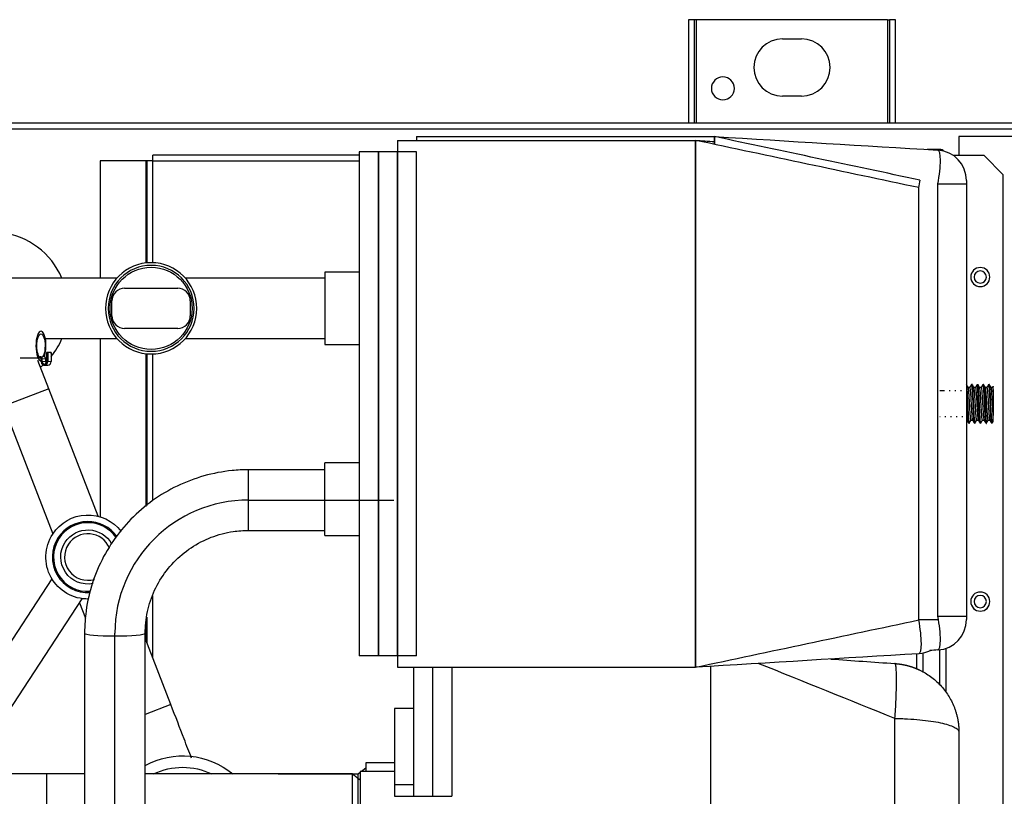
# Model space of a CAD drawing. Units: millimetres. Extents: x 5904 to 16143, y 524 to 4175.
# Drawn here: x 12297 to 12555, y 2942 to 3145 of the extents above; entities that cross this region are included whole.
import ezdxf

# ---------------------------------------------------------------- set-up
doc = ezdxf.new("R2010")
doc.units = ezdxf.units.MM
doc.layers.add('LG-Product', color=3, linetype='Continuous')

msp = doc.modelspace()

# ---------------------------------------------------------------- linework, layer by layer
at = {"layer": 'LG-Product', "linetype": 'Continuous'}
for p, q in [((12473.686, 3145.373), (12472.085, 3145.373)), ((12472.085, 3145.373), (12472.085, 3118.357)), ((12473.686, 3118.357), (12473.686, 3145.373)), ((12474.187, 3145.373), (12473.686, 3145.373)), ((12524.217, 3145.373), (12474.187, 3145.373)), ((12474.187, 3118.353), (12474.187, 3145.373)), ((12524.217, 3145.373), (12524.217, 3118.353)), ((12524.217, 3145.373), (12524.717, 3145.373)), ((12524.717, 3145.373), (12524.717, 3118.357)), ((12526.318, 3145.373), (12524.717, 3145.373)), ((12526.318, 3118.357), (12526.318, 3145.373)), ((12496.7, 3140.37), (12501.703, 3140.37)), ((12501.703, 3125.361), (12496.7, 3125.361)), ((12044.528, 3118.357), (12556.836, 3118.357)), ((12046.129, 3116.756), (12556.836, 3116.756)), ((12395.839, 3113.752), (12473.886, 3113.752)), ((12395.839, 3113.752), (12395.839, 3110.749)), ((12400.842, 3114.731), (12400.842, 3113.751)), ((12400.842, 3114.731), (12478.889, 3114.731)), ((12473.886, 2975.669), (12473.886, 3113.752)), ((12473.886, 3113.752), (12473.886, 2975.669)), ((12478.889, 3114.731), (12478.889, 3112.692)), ((12478.889, 3112.692), (12478.889, 3114.731)), ((12542.928, 3114.754), (12542.928, 3109.75)), ((12559.938, 3114.754), (12542.928, 3114.754)), ((12537.925, 3111.352), (12534.635, 3111.352)), ((12537.925, 3111.351), (12534.659, 3111.351)), ((12385.837, 3109.852), (12331.701, 3109.852)), ((12331.701, 3108.351), (12331.701, 3109.852)), ((12390.836, 3110.751), (12385.833, 3110.751)), ((12385.833, 3110.751), (12385.833, 2978.671)), ((12390.836, 3110.751), (12390.836, 2978.671)), ((12395.839, 3110.751), (12390.836, 3110.751)), ((12395.839, 3110.751), (12390.836, 3110.751)), ((12390.836, 2978.671), (12390.836, 3110.751)), ((12390.836, 3110.751), (12390.836, 2978.671)), ((12400.842, 3110.751), (12395.839, 3110.751)), ((12395.839, 2978.671), (12395.839, 3110.751)), ((12395.839, 2978.671), (12395.839, 3110.751)), ((12395.839, 3110.751), (12395.839, 2978.671)), ((12400.842, 2978.671), (12400.842, 3110.751)), ((12549.532, 3109.751), (12541.516, 3109.751)), ((12549.532, 3109.75), (12541.518, 3109.75)), ((12554.535, 3104.748), (12549.532, 3109.751)), ((12554.535, 3104.747), (12549.532, 3109.75)), ((12317.893, 3108.351), (12317.893, 3077.67)), ((12329.9, 3108.351), (12317.893, 3108.351)), ((12329.9, 3108.351), (12329.9, 3081.601)), ((12330.2, 3108.351), (12329.9, 3108.351)), ((12330.2, 3108.351), (12330.2, 3081.633)), ((12331.701, 3108.351), (12330.2, 3108.351)), ((12331.701, 3108.351), (12385.837, 3108.351)), ((12331.701, 3081.673), (12331.701, 3108.351)), ((12554.535, 2868.606), (12554.535, 3104.748)), ((12554.535, 2868.605), (12554.535, 3104.747)), ((12532.406, 2988.066), (12532.406, 3101.355)), ((12537.409, 2989.045), (12537.409, 3102.334)), ((12537.409, 3102.334), (12544.929, 3102.334)), ((12544.929, 3102.334), (12544.929, 2989.045)), ((12322.357, 3077.671), (12289.476, 3077.671)), ((12376.827, 3077.671), (12340.229, 3077.671)), ((12385.833, 3079.232), (12376.828, 3079.232)), ((12376.828, 3079.232), (12376.828, 3069.726)), ((12324.338, 3074.979), (12338.246, 3074.979)), ((12321.036, 3067.775), (12321.036, 3071.677)), ((12341.548, 3071.677), (12341.548, 3067.775)), ((12376.828, 3069.726), (12376.828, 3060.22)), ((12338.246, 3064.473), (12324.338, 3064.473)), ((12303.586, 3061.781), (12322.357, 3061.781)), ((12317.893, 3061.78), (12317.893, 3015.091)), ((12340.229, 3061.781), (12376.827, 3061.781)), ((12376.828, 3060.22), (12385.833, 3060.22)), ((12301.966, 3057.038), (12302.211, 3057.037)), ((12304.793, 3058.161), (12303.903, 3058.13)), ((12303.903, 3058.13), (12303.903, 3055.729)), ((12303.903, 3058.13), (12304.185, 3058.129)), ((12305.075, 3058.16), (12304.185, 3058.129)), ((12304.185, 3058.129), (12304.185, 3055.728)), ((12304.793, 3058.161), (12305.075, 3058.16)), ((12305.075, 3058.16), (12305.075, 3055.758)), ((12329.9, 3057.85), (12329.9, 3017.802)), ((12330.2, 3057.817), (12330.2, 3018.061)), ((12331.701, 3019.348), (12331.701, 3057.774)), ((12296.96, 3056.761), (12302.211, 3056.737)), ((12304.488, 3048.677), (12301.639, 3056.055)), ((12302.493, 3055.735), (12302.493, 3056.436)), ((12303.665, 3056.465), (12302.775, 3056.434)), ((12302.775, 3055.734), (12302.775, 3056.434)), ((12303.665, 3055.765), (12302.775, 3055.734)), ((12303.37, 3054.831), (12304.26, 3054.862)), ((12303.665, 3055.765), (12303.665, 3056.465)), ((12305.075, 3055.758), (12304.185, 3055.728)), ((12546.426, 3049.714), (12546.183, 3049.714)), ((12547.927, 3049.714), (12547.685, 3049.714)), ((12547.685, 3049.714), (12547.685, 3049.714)), ((12547.928, 3049.714), (12547.927, 3049.714)), ((12549.186, 3049.714), (12549.185, 3049.714)), ((12549.428, 3049.714), (12549.186, 3049.714)), ((12550.928, 3049.714), (12550.686, 3049.714)), ((12550.929, 3049.714), (12550.928, 3049.714)), ((12304.488, 3048.677), (12292.633, 3044.101)), ((12317.402, 3015.227), (12304.488, 3048.677)), ((12539.115, 3048.15), (12537.925, 3048.15)), ((12539.115, 3048.15), (12537.925, 3048.15)), ((12540.616, 3048.15), (12540.374, 3048.15)), ((12540.616, 3048.15), (12540.374, 3048.15)), ((12542.118, 3048.15), (12541.875, 3048.15)), ((12542.118, 3048.15), (12541.875, 3048.15)), ((12543.618, 3048.15), (12543.376, 3048.15)), ((12543.617, 3048.15), (12543.376, 3048.15)), ((12545.118, 3048.15), (12544.876, 3048.15)), ((12545.118, 3048.15), (12544.877, 3048.15)), ((12545.75, 3048.963), (12545.358, 3048.963)), ((12546.425, 3048.15), (12546.377, 3048.15)), ((12546.62, 3048.15), (12546.377, 3048.15)), ((12546.62, 3048.15), (12546.425, 3048.15)), ((12547.252, 3048.963), (12546.859, 3048.963)), ((12547.927, 3048.15), (12547.878, 3048.15)), ((12548.12, 3048.15), (12547.927, 3048.15)), ((12548.12, 3048.15), (12547.927, 3048.15)), ((12547.927, 3048.15), (12547.927, 3048.15)), ((12548.752, 3048.963), (12548.372, 3048.963)), ((12549.428, 3048.15), (12549.379, 3048.15)), ((12549.621, 3048.15), (12549.428, 3048.15)), ((12549.621, 3048.15), (12549.428, 3048.15)), ((12550.253, 3048.963), (12549.873, 3048.963)), ((12550.928, 3048.15), (12550.88, 3048.15)), ((12551.122, 3048.15), (12550.928, 3048.15)), ((12551.122, 3048.15), (12550.928, 3048.15)), ((12550.928, 3048.15), (12550.928, 3048.15)), ((12551.754, 3048.963), (12551.374, 3048.963)), ((12551.933, 3047.818), (12551.933, 3041.604)), ((12292.633, 3044.101), (12305.547, 3010.653)), ((12537.978, 3041.271), (12537.925, 3041.271)), ((12537.978, 3041.271), (12537.925, 3041.271)), ((12539.479, 3041.271), (12539.236, 3041.271)), ((12539.479, 3041.271), (12539.236, 3041.271)), ((12540.98, 3041.271), (12540.737, 3041.271)), ((12540.98, 3041.271), (12540.738, 3041.271)), ((12542.48, 3041.271), (12542.239, 3041.271)), ((12542.48, 3041.271), (12542.239, 3041.271)), ((12543.981, 3041.271), (12543.738, 3041.271)), ((12543.981, 3041.271), (12543.738, 3041.271)), ((12544.929, 3040.458), (12544.988, 3040.458)), ((12545.433, 3041.271), (12545.24, 3041.271)), ((12545.482, 3041.271), (12545.24, 3041.271)), ((12545.482, 3041.271), (12545.433, 3041.271)), ((12545.433, 3039.708), (12545.675, 3039.708)), ((12546.11, 3040.458), (12546.501, 3040.458)), ((12546.935, 3041.271), (12546.74, 3041.271)), ((12546.933, 3041.271), (12546.741, 3041.271)), ((12546.935, 3041.271), (12546.933, 3041.271)), ((12546.934, 3039.708), (12546.935, 3039.708)), ((12546.982, 3041.271), (12546.935, 3041.271)), ((12546.935, 3039.708), (12547.177, 3039.708)), ((12547.61, 3040.458), (12548.001, 3040.458)), ((12548.434, 3041.271), (12548.241, 3041.271)), ((12548.484, 3041.271), (12548.241, 3041.271)), ((12548.484, 3041.271), (12548.434, 3041.271)), ((12548.434, 3039.708), (12548.677, 3039.708)), ((12549.111, 3040.458), (12549.491, 3040.458)), ((12549.936, 3041.271), (12549.743, 3041.271)), ((12549.935, 3041.271), (12549.743, 3041.271)), ((12549.936, 3041.271), (12549.935, 3041.271)), ((12549.985, 3041.271), (12549.936, 3041.271)), ((12549.936, 3039.708), (12550.179, 3039.708)), ((12549.936, 3039.708), (12549.936, 3039.708)), ((12550.612, 3040.458), (12550.992, 3040.458)), ((12551.437, 3041.271), (12551.243, 3041.271)), ((12551.485, 3041.271), (12551.243, 3041.271)), ((12551.485, 3041.271), (12551.437, 3041.271)), ((12551.437, 3039.708), (12551.679, 3039.708)), ((12385.833, 3029.202), (12376.828, 3029.202)), ((12376.828, 3019.696), (12376.828, 3029.202)), ((12376.828, 3027.428), (12356.816, 3027.428)), ((12356.816, 3018.749), (12356.816, 3027.428)), ((12356.816, 3019.483), (12394.839, 3019.483)), ((12356.816, 3011.538), (12356.816, 3018.749)), ((12376.828, 3010.19), (12376.828, 3019.696)), ((12356.816, 3011.538), (12376.828, 3011.538)), ((12376.828, 3010.19), (12385.833, 3010.19)), ((12305.275, 2998.837), (12274.016, 2951.067)), ((12283.185, 2947.682), (12313.25, 2993.626)), ((12312.539, 2992.541), (12314.093, 2988.518)), ((12331.701, 2978.193), (12331.701, 2994.353)), ((12329.9, 2987.431), (12329.9, 2982.86)), ((12330.2, 2988.826), (12330.2, 2982.08)), ((12537.6, 2988.066), (12532.406, 2988.066)), ((12537.409, 2989.045), (12544.929, 2989.045)), ((12313.85, 2984.611), (12313.85, 2868.34)), ((12321.795, 2868.34), (12321.795, 2984.611)), ((12329.74, 2868.34), (12329.74, 2984.611)), ((12336.456, 2965.876), (12329.74, 2983.272)), ((12537.925, 2971.083), (12537.925, 2980.247)), ((12537.925, 2971.085), (12537.925, 2980.244)), ((12539.526, 2980.618), (12539.526, 2969.101)), ((12539.526, 2980.616), (12539.526, 2969.099)), ((12390.836, 2978.671), (12385.833, 2978.671)), ((12395.839, 2978.671), (12390.836, 2978.671)), ((12395.839, 2978.671), (12390.836, 2978.671)), ((12395.839, 2978.673), (12395.839, 2975.669)), ((12400.842, 2978.671), (12395.839, 2978.671)), ((12531.821, 2979.182), (12531.821, 2975.162)), ((12533.522, 2974.313), (12533.522, 2979.365)), ((12395.839, 2975.669), (12473.886, 2975.669)), ((12400.042, 2975.669), (12400.042, 2941.849)), ((12405.045, 2975.669), (12405.045, 2941.849)), ((12405.045, 2975.669), (12405.045, 2941.849)), ((12410.048, 2975.669), (12410.048, 2941.849)), ((12477.889, 2864.202), (12477.889, 2975.911)), ((12336.456, 2965.876), (12329.74, 2963.283)), ((12400.042, 2964.863), (12395.039, 2964.863)), ((12395.039, 2964.863), (12395.039, 2944.851)), ((12526.173, 2882.021), (12526.173, 2962.253)), ((12542.928, 2958.678), (12542.928, 2885.596)), ((12387.534, 2949.22), (12386.415, 2948.353)), ((12395.039, 2950.654), (12387.534, 2950.654)), ((12387.534, 2950.654), (12387.534, 2948.353)), ((12313.851, 2947.703), (12303.996, 2947.703)), ((12384.032, 2947.703), (12329.74, 2947.703)), ((12385.535, 2947.671), (12364.555, 2947.671)), ((12386.034, 2948.057), (12385.535, 2947.671)), ((12385.535, 2934.963), (12385.535, 2947.671)), ((12386.034, 2946.112), (12385.982, 2946.112)), ((12395.039, 2948.353), (12386.034, 2948.353)), ((12386.034, 2948.353), (12386.034, 2941.349)), ((12400.042, 2944.851), (12395.039, 2944.851)), ((12395.039, 2944.851), (12395.039, 2941.849)), ((12395.039, 2941.849), (12400.042, 2941.849)), ((12400.042, 2941.849), (12405.045, 2941.849)), ((12405.045, 2941.849), (12410.048, 2941.849))]:
    msp.add_line(p, q, dxfattribs=at)
at = {"layer": 'LG-Product', "linetype": 'Continuous', "extrusion": (0, 0, -1)}
for centre, radius in [((-12481.091, 3127.362), 3.002), ((-12331.292, 3069.726), 11.957), ((-12331.292, 3069.726), 11.257), ((-12548.531, 3077.932), 2.502), ((-12548.531, 3077.931), 2.502), ((-12548.531, 3077.932), 1.601), ((-12548.531, 2992.881), 2.502), ((-12548.531, 2992.88), 2.502), ((-12548.531, 2992.881), 1.601)]:
    msp.add_circle(centre, radius, dxfattribs=at)
at = {"layer": 'LG-Product', "linetype": 'Continuous'}
msp.add_circle((12331.292, 3069.726), 10.756, dxfattribs=at)
for centre, radius, start, end in [((12496.7, 3132.865), 7.505, 90, 270), ((12501.703, 3132.865), 7.505, 270, 90), ((12536.924, 3103.194), 8.005, 0, 86.53177), ((12537.925, 3109.751), 1.601, 46.87733, 90), ((12537.925, 3109.75), 1.601, 46.98702, 90), ((12289.55, 3069.725), 20.012, 23.39187, 82.97422), ((12324.338, 3071.677), 3.302, 89.99994, 179.99994), ((12338.246, 3071.677), 3.302, 359.99994, 89.99994), ((12324.338, 3067.775), 3.302, 179.99994, 269.99994), ((12338.246, 3067.775), 3.302, 269.99994, 359.99994), ((12289.55, 3069.725), 20.012, 320.87703, 336.61266), ((12289.55, 3069.725), 20.012, 309.62516, 312.23359), ((12314.71, 3004.556), 9.306, 35.02, 146.8), ((12314.71, 3004.556), 9.005, 34.46875, 146.8), ((12314.71, 3004.556), 6.104, 22.58313, 146.8), ((12314.71, 3004.556), 9.306, 146.8, 273.59875), ((12314.71, 3004.556), 9.005, 146.8, 274.39188), ((12314.71, 3004.556), 6.104, 146.8, 286.51375), ((12536.924, 2988.185), 8.005, 273.46823, 0)]:
    msp.add_arc(centre, radius, start, end, dxfattribs=at)
at = {"layer": 'LG-Product', "linetype": 'Continuous', "extrusion": (0, 0, -1)}
for centre, radius, start, end in [((-12314.71, 3004.556), 11.007, 33.2, 142.42063), ((-12314.71, 3004.556), 11.007, 268.85375, 33.2), ((-12314.71, 3004.556), 7.104, 33.2, 151.17875), ((-12314.71, 3004.556), 7.104, 258.90875, 33.2), ((-12531.921, 2987.206), 8.005, 244.47699, 266.53177), ((-12339.54, 2931.942), 20.512, 61.46437, 129.79125), ((-12339.54, 2931.942), 17.511, 64.17, 90), ((-12339.54, 2931.942), 17.511, 90, 115.83)]:
    msp.add_arc(centre, radius, start, end, dxfattribs=at)
at = {"layer": 'LG-Product', "linetype": 'Continuous'}
for centre, major_axis, ratio, start_param, end_param in [((12302.427, 3059.904), (0.018, 3.852), 0.342155, 0, 1.5841702), ((12302.427, 3059.904), (0.018, 3.852), 0.342155, 3.8723296, 6.2831853), ((12302.427, 3059.904), (0.018, 3.852), 0.342155, 1.5841702, 3.2046431), ((12302.211, 3056.437), (0.021, -0.6), 0.9395595, 1.5340858, 3.1048821), ((12303.101, 3056.468), (-0.021, 0.6), 0.9395595, 4.6756785, 6.2464748), ((12302.211, 3056.437), (-0.01, 0.3), 0.9395595, 4.6756785, 6.2464748), ((12303.339, 3055.731), (-0.031, 0.9), 0.9395595, 1.5340858, 4.6756785), ((12303.339, 3055.731), (-0.021, 0.6), 0.9395595, 1.5340858, 4.6756785), ((12304.229, 3055.762), (-0.021, 0.6), 0.9395595, 1.5340858, 2.2315193), ((12304.229, 3055.762), (-0.031, 0.9), 0.9395595, 3.1415502, 4.6756785), ((12356.816, 2984.611), (-35.021, 0), 0.9957295, 4.712389, 6.2831853), ((12321.795, 2984.611), (-7.945, 0), 0.0923189, 0.0005895, 1.5707964), ((12321.795, 2984.611), (-7.945, 0), 0.0923189, 1.5707963, 3.1408076), ((12303.996, 2941.349), (0, 6.354), 0.0002298, 3.1416651, 6.2831853)]:
    msp.add_ellipse(centre, major_axis=major_axis, ratio=ratio, start_param=start_param, end_param=end_param, dxfattribs=at)
msp.add_ellipse((12302.427, 3059.904), major_axis=(0.014, 3.152), ratio=0.342155, dxfattribs=at)
for points, degree in [([(12473.886, 3113.752), (12475.554, 3113.651), (12477.222, 3113.55), (12478.89, 3113.449)], 3), ([(12532.406, 3101.355), (12512.899, 3105.488), (12493.393, 3109.62), (12473.886, 3113.752)], 3), ([(12478.889, 3114.731), (12498.396, 3113.549), (12517.902, 3112.367), (12537.409, 3111.184)], 3), ([(12532.71, 3103.329), (12514.77, 3107.13), (12496.829, 3110.93), (12478.889, 3114.731)], 3), ([(12532.406, 3101.355), (12532.536, 3102.026), (12532.649, 3102.7), (12532.744, 3103.36)], 3), ([(12545.384, 3048.94), (12545.157, 3049.332), (12544.929, 3049.725)], 2), ([(12544.944, 3049.699), (12544.985, 3049.632), (12545.027, 3049.334), (12545.067, 3048.859)], 3), ([(12546.165, 3049.699), (12545.952, 3049.331), (12545.739, 3048.963)], 2), ([(12546.882, 3048.944), (12546.616, 3049.405), (12546.349, 3049.865)], 2), ([(12547.671, 3049.709), (12547.455, 3049.336), (12547.239, 3048.963)], 2), ([(12548.387, 3048.938), (12548.118, 3049.402), (12547.849, 3049.866)], 2), ([(12549.177, 3049.716), (12548.959, 3049.34), (12548.74, 3048.963)], 2), ([(12549.177, 3049.716), (12548.959, 3049.34), (12548.74, 3048.963)], 2), ([(12549.895, 3048.925), (12549.621, 3049.398), (12549.349, 3049.868)], 2), ([(12550.675, 3049.712), (12550.458, 3049.338), (12550.241, 3048.963)], 2), ([(12551.395, 3048.927), (12551.123, 3049.396), (12550.852, 3049.864)], 2), ([(12551.929, 3049.286), (12551.729, 3048.941)], 1), ([(12551.906, 3049.246), (12551.729, 3048.941)], 1), ([(12551.933, 3047.818), (12551.933, 3048.744), (12551.933, 3049.274), (12551.933, 3049.292)], 3), ([(12551.933, 3040.13), (12551.933, 3040.132), (12551.933, 3040.662), (12551.933, 3041.604)], 3), ([(12544.976, 3040.48), (12545.2, 3040.093), (12545.424, 3039.707)], 2), ([(12545.597, 3039.554), (12545.649, 3039.645), (12545.702, 3039.736)], 2), ([(12545.717, 3039.761), (12545.918, 3040.109), (12546.12, 3040.458)], 2), ([(12546.477, 3040.479), (12546.701, 3040.093), (12546.925, 3039.707)], 2), ([(12546.917, 3039.72), (12546.874, 3039.783), (12546.832, 3040.088), (12546.79, 3040.584)], 3), ([(12547.1, 3039.558), (12547.36, 3040.008), (12547.621, 3040.458)], 2), ([(12547.971, 3040.491), (12548.195, 3040.105), (12548.419, 3039.719)], 2), ([(12548.598, 3039.553), (12548.86, 3040.006), (12549.123, 3040.458)], 2), ([(12549.47, 3040.494), (12549.682, 3040.13), (12549.893, 3039.765)], 2), ([(12550.101, 3039.556), (12550.362, 3040.007), (12550.623, 3040.458)], 2), ([(12550.977, 3040.483), (12551.202, 3040.096), (12551.426, 3039.709)], 2), ([(12551.601, 3039.556), (12551.772, 3039.85), (12551.942, 3040.144)], 2), ([(12551.948, 3040.154), (12551.953, 3040.163), (12551.959, 3040.173)], 2), ([(12473.886, 2975.669), (12493.393, 2979.802), (12512.899, 2983.934), (12532.406, 2988.066)], 3), ([(12537.409, 2980.195), (12536.712, 2980.152), (12536.016, 2980.11), (12535.32, 2980.068)], 3), ([(12532.406, 2979.216), (12512.899, 2978.034), (12493.393, 2976.852), (12473.886, 2975.669)], 3), ([(12509.372, 2977.82), (12514.973, 2977.428), (12520.573, 2977.037), (12526.173, 2976.645)], 3), ([(12526.173, 2962.253), (12514.234, 2967.058), (12502.295, 2971.862), (12490.355, 2976.667)], 3), ([(12386.033, 2946.11), (12385.033, 2946.905), (12384.032, 2947.7)], 2)]:
    msp.add_open_spline(points, degree=degree, dxfattribs=at)
for points, knots in [([(12537.409, 3102.334), (12537.846, 3104.589), (12538.097, 3106.894), (12538.097, 3110.165), (12537.846, 3111.158), (12537.409, 3111.184)], [0, 0, 0, 0, 0.5, 0.5, 1, 1, 1, 1]), ([(12544.929, 3103.194), (12544.929, 3103.194), (12544.929, 3103.188), (12544.929, 3103.156), (12544.929, 3103.114), (12544.929, 3103.002), (12544.929, 3102.932), (12544.929, 3102.784), (12544.929, 3102.707), (12544.929, 3102.534), (12544.929, 3102.433), (12544.929, 3102.334)], [0, 0, 0, 0, 0.1152927, 0.1152927, 0.3514868, 0.3514868, 0.5793308, 0.5793308, 0.7761395, 0.7761395, 1, 1, 1, 1]), ([(12545.672, 3039.715), (12545.644, 3039.714), (12545.615, 3039.823), (12545.511, 3040.594), (12545.436, 3041.84), (12545.297, 3044.759), (12545.218, 3046.427), (12545.084, 3048.825), (12545.013, 3049.586), (12544.944, 3049.699)], [0, 0, 0, 0, 0.1198803, 0.1198803, 0.4188339, 0.4188339, 0.7177875, 0.7177875, 1, 1, 1, 1]), ([(12546.183, 3049.711), (12546.236, 3049.707), (12546.293, 3049.327), (12546.408, 3047.763), (12546.479, 3046.422), (12546.607, 3043.652), (12546.676, 3042.23), (12546.806, 3040.265), (12546.868, 3039.711), (12546.933, 3039.708)], [0, 0, 0, 0, 0.2135066, 0.2135066, 0.4793934, 0.4793934, 0.7452802, 0.7452802, 1, 1, 1, 1]), ([(12547.198, 3039.734), (12547.172, 3039.683), (12547.146, 3039.72), (12547.041, 3040.208), (12546.971, 3041.295), (12546.825, 3044.077), (12546.75, 3045.769), (12546.609, 3048.449), (12546.532, 3049.416), (12546.451, 3049.694), (12546.439, 3049.713), (12546.427, 3049.711)], [0, 0, 0, 0, 0.1015028, 0.1015028, 0.38503, 0.38503, 0.6685572, 0.6685572, 0.9520844, 0.9520844, 1, 1, 1, 1]), ([(12546.427, 3049.712), (12546.439, 3049.713), (12546.451, 3049.694), (12546.496, 3049.541), (12546.531, 3049.259), (12546.566, 3048.85)], [0, 0, 0, 0, 0.2608011, 0.2608011, 1, 1, 1, 1]), ([(12547.665, 3049.691), (12547.69, 3049.737), (12547.715, 3049.7), (12547.812, 3049.256), (12547.873, 3048.346), (12548.011, 3045.886), (12548.074, 3044.381), (12548.21, 3041.76), (12548.275, 3040.653), (12548.374, 3039.844), (12548.406, 3039.714), (12548.438, 3039.714)], [0, 0, 0, 0, 0.0991717, 0.0991717, 0.358105, 0.358105, 0.6170383, 0.6170383, 0.8759717, 0.8759717, 1, 1, 1, 1]), ([(12548.394, 3039.796), (12548.377, 3039.86), (12548.359, 3039.963), (12548.276, 3040.646), (12548.211, 3041.75), (12548.074, 3044.391), (12548.011, 3045.896), (12547.876, 3048.298), (12547.816, 3049.203), (12547.748, 3049.55)], [0, 0, 0, 0, 0.0806803, 0.0806803, 0.3897993, 0.3897993, 0.6989183, 0.6989183, 1, 1, 1, 1]), ([(12548.698, 3039.726), (12548.683, 3039.701), (12548.667, 3039.704), (12548.575, 3039.9), (12548.507, 3040.809), (12548.355, 3043.406), (12548.285, 3045.094), (12548.138, 3047.94), (12548.064, 3049.078), (12547.971, 3049.647), (12547.949, 3049.711), (12547.926, 3049.708)], [0, 0, 0, 0, 0.0572158, 0.0572158, 0.3418728, 0.3418728, 0.6265298, 0.6265298, 0.9111868, 0.9111868, 1, 1, 1, 1]), ([(12547.926, 3049.709), (12547.948, 3049.711), (12547.971, 3049.647), (12547.995, 3049.5), (12547.997, 3049.487), (12547.999, 3049.474)], [0, 0, 0, 0, 0.9176458, 0.9176458, 1, 1, 1, 1]), ([(12549.17, 3049.701), (12549.225, 3049.771), (12549.285, 3049.431), (12549.401, 3047.919), (12549.473, 3046.607), (12549.599, 3043.839), (12549.671, 3042.397), (12549.801, 3040.327), (12549.868, 3039.712), (12549.935, 3039.708), (12549.935, 3039.708), (12549.935, 3039.708)], [0, 0, 0, 0, 0.2175049, 0.2175049, 0.4779895, 0.4779895, 0.7384741, 0.7384741, 0.9989588, 0.9989588, 1, 1, 1, 1]), ([(12550.198, 3039.724), (12550.194, 3039.716), (12550.189, 3039.711), (12550.113, 3039.673), (12550.041, 3040.389), (12549.889, 3042.758), (12549.821, 3044.412), (12549.668, 3047.376), (12549.598, 3048.664), (12549.491, 3049.569), (12549.458, 3049.707), (12549.425, 3049.706)], [0, 0, 0, 0, 0.0173593, 0.0173593, 0.3019353, 0.3019353, 0.5865114, 0.5865114, 0.8710875, 0.8710875, 1, 1, 1, 1]), ([(12550.669, 3049.695), (12550.69, 3049.731), (12550.712, 3049.706), (12550.805, 3049.346), (12550.865, 3048.48), (12551.005, 3046.072), (12551.066, 3044.574), (12551.203, 3041.922), (12551.267, 3040.779), (12551.37, 3039.87), (12551.405, 3039.714), (12551.439, 3039.713)], [0, 0, 0, 0, 0.0847192, 0.0847192, 0.3445946, 0.3445946, 0.6044699, 0.6044699, 0.8643452, 0.8643452, 1, 1, 1, 1]), ([(12550.827, 3048.895), (12550.797, 3049.242), (12550.767, 3049.491), (12550.718, 3049.682), (12550.702, 3049.713), (12550.686, 3049.711)], [0, 0, 0, 0, 0.6584633, 0.6584633, 1, 1, 1, 1]), ([(12551.7, 3039.726), (12551.635, 3039.614), (12551.564, 3040.123), (12551.426, 3042.143), (12551.355, 3043.734), (12551.202, 3046.767), (12551.134, 3048.183), (12551.012, 3049.463), (12550.969, 3049.706), (12550.926, 3049.707)], [0, 0, 0, 0, 0.2622155, 0.2622155, 0.5463062, 0.5463062, 0.8303969, 0.8303969, 1, 1, 1, 1]), ([(12544.93, 3047.307), (12544.937, 3047.191), (12544.943, 3047.073), (12545.018, 3045.704), (12545.082, 3044.19), (12545.217, 3041.601), (12545.283, 3040.534), (12545.377, 3039.819), (12545.407, 3039.713), (12545.436, 3039.715)], [0, 0, 0, 0, 0.0382644, 0.0382644, 0.4327424, 0.4327424, 0.8272204, 0.8272204, 1, 1, 1, 1]), ([(12546.11, 3040.458), (12546.084, 3040.459), (12546.055, 3040.536), (12546.001, 3040.836), (12545.976, 3041.07), (12545.924, 3041.658), (12545.896, 3042.021), (12545.84, 3042.824), (12545.813, 3043.276), (12545.762, 3044.204), (12545.736, 3044.694), (12545.68, 3045.641), (12545.652, 3046.113), (12545.599, 3046.973), (12545.574, 3047.374), (12545.52, 3048.05), (12545.491, 3048.334), (12545.437, 3048.748), (12545.411, 3048.884), (12545.384, 3048.941), (12545.382, 3048.944), (12545.38, 3048.947)], [0, 0, 0, 0, 0.1068863, 0.1068863, 0.2175372, 0.2175372, 0.328154, 0.328154, 0.4387852, 0.4387852, 0.5494077, 0.5494077, 0.6600193, 0.6600193, 0.7706677, 0.7706677, 0.8812813, 0.8812813, 0.9919302, 0.9919302, 1, 1, 1, 1]), ([(12545.749, 3048.963), (12545.776, 3048.964), (12545.805, 3048.884), (12545.859, 3048.574), (12545.885, 3048.338), (12545.937, 3047.746), (12545.965, 3047.381), (12546.021, 3046.574), (12546.048, 3046.121), (12546.099, 3045.192), (12546.125, 3044.702), (12546.181, 3043.755), (12546.209, 3043.284), (12546.262, 3042.426), (12546.287, 3042.027), (12546.341, 3041.356), (12546.37, 3041.074), (12546.424, 3040.665), (12546.45, 3040.532), (12546.477, 3040.478), (12546.479, 3040.475), (12546.481, 3040.472)], [0, 0, 0, 0, 0.1090304, 0.1090304, 0.2194225, 0.2194225, 0.3297793, 0.3297793, 0.4401517, 0.4401517, 0.5505136, 0.5505136, 0.6608662, 0.6608662, 0.7712539, 0.7712539, 0.8816075, 0.8816075, 0.9919973, 0.9919973, 1, 1, 1, 1]), ([(12547.611, 3040.459), (12547.595, 3040.459), (12547.579, 3040.484), (12547.536, 3040.625), (12547.508, 3040.798), (12547.456, 3041.278), (12547.431, 3041.593), (12547.375, 3042.319), (12547.347, 3042.741), (12547.294, 3043.631), (12547.269, 3044.111), (12547.216, 3045.065), (12547.186, 3045.55), (12547.131, 3046.458), (12547.105, 3046.893), (12547.054, 3047.654), (12547.026, 3047.99), (12546.97, 3048.517), (12546.943, 3048.716), (12546.904, 3048.894), (12546.891, 3048.933), (12546.877, 3048.952)], [0, 0, 0, 0, 0.062057, 0.062057, 0.1721679, 0.1721679, 0.282288, 0.282288, 0.3923894, 0.3923894, 0.5025224, 0.5025224, 0.6126192, 0.6126192, 0.7227537, 0.7227537, 0.8328587, 0.8328587, 0.942974, 0.942974, 1, 1, 1, 1]), ([(12547.251, 3048.963), (12547.261, 3048.963), (12547.272, 3048.951), (12547.311, 3048.864), (12547.339, 3048.719), (12547.392, 3048.288), (12547.417, 3047.996), (12547.471, 3047.307), (12547.5, 3046.901), (12547.554, 3046.032), (12547.579, 3045.558), (12547.631, 3044.608), (12547.66, 3044.12), (12547.716, 3043.196), (12547.742, 3042.748), (12547.794, 3041.955), (12547.82, 3041.599), (12547.876, 3041.026), (12547.904, 3040.801), (12547.946, 3040.571), (12547.961, 3040.513), (12547.976, 3040.482)], [0, 0, 0, 0, 0.0432607, 0.0432607, 0.1545577, 0.1545577, 0.2658847, 0.2658847, 0.3771802, 0.3771802, 0.4885132, 0.4885132, 0.5998068, 0.5998068, 0.711125, 0.711125, 0.8224314, 0.8224314, 0.9337341, 0.9337341, 1, 1, 1, 1]), ([(12549.111, 3040.458), (12549.107, 3040.458), (12549.103, 3040.46), (12549.071, 3040.49), (12549.042, 3040.598), (12548.988, 3040.962), (12548.963, 3041.223), (12548.911, 3041.859), (12548.881, 3042.242), (12548.826, 3043.077), (12548.8, 3043.54), (12548.749, 3044.481), (12548.722, 3044.971), (12548.666, 3045.91), (12548.638, 3046.372), (12548.586, 3047.204), (12548.561, 3047.585), (12548.505, 3048.216), (12548.477, 3048.474), (12548.426, 3048.812), (12548.404, 3048.913), (12548.381, 3048.949)], [0, 0, 0, 0, 0.0172031, 0.0172031, 0.1277145, 0.1277145, 0.2382727, 0.2382727, 0.3487908, 0.3487908, 0.4593356, 0.4593356, 0.5698539, 0.5698539, 0.6803781, 0.6803781, 0.7909181, 0.7909181, 0.9014349, 0.9014349, 1, 1, 1, 1]), ([(12548.751, 3048.963), (12548.773, 3048.963), (12548.796, 3048.912), (12548.846, 3048.685), (12548.872, 3048.478), (12548.924, 3047.935), (12548.951, 3047.592), (12549.006, 3046.82), (12549.034, 3046.38), (12549.086, 3045.466), (12549.111, 3044.979), (12549.166, 3044.027), (12549.195, 3043.549), (12549.249, 3042.666), (12549.274, 3042.249), (12549.327, 3041.535), (12549.356, 3041.228), (12549.411, 3040.764), (12549.437, 3040.601), (12549.466, 3040.507), (12549.47, 3040.496), (12549.475, 3040.487)], [0, 0, 0, 0, 0.0889842, 0.0889842, 0.2006556, 0.2006556, 0.3123091, 0.3123091, 0.4239635, 0.4239635, 0.5356281, 0.5356281, 0.6472678, 0.6472678, 0.758955, 0.758955, 0.8706016, 0.8706016, 0.9822743, 0.9822743, 1, 1, 1, 1]), ([(12549.566, 3048.868), (12549.625, 3048.172), (12549.682, 3047.095), (12549.821, 3044.417), (12549.888, 3042.76), (12550.039, 3040.417), (12550.109, 3039.71), (12550.179, 3039.708)], [0, 0, 0, 0, 0.2910984, 0.2910984, 0.650036, 0.650036, 1, 1, 1, 1]), ([(12550.613, 3040.459), (12550.592, 3040.459), (12550.57, 3040.505), (12550.521, 3040.716), (12550.495, 3040.918), (12550.443, 3041.451), (12550.417, 3041.789), (12550.361, 3042.554), (12550.333, 3042.991), (12550.281, 3043.901), (12550.256, 3044.387), (12550.201, 3045.34), (12550.172, 3045.82), (12550.118, 3046.707), (12550.092, 3047.127), (12550.041, 3047.849), (12550.012, 3048.161), (12549.956, 3048.636), (12549.93, 3048.805), (12549.899, 3048.91), (12549.894, 3048.924), (12549.889, 3048.935)], [0, 0, 0, 0, 0.0843417, 0.0843417, 0.1959862, 0.1959862, 0.3076171, 0.3076171, 0.4192457, 0.4192457, 0.5308886, 0.5308886, 0.6425041, 0.6425041, 0.7541674, 0.7541674, 0.8657902, 0.8657902, 0.9774366, 0.9774366, 1, 1, 1, 1]), ([(12550.252, 3048.963), (12550.258, 3048.963), (12550.263, 3048.96), (12550.296, 3048.922), (12550.325, 3048.808), (12550.379, 3048.432), (12550.404, 3048.166), (12550.457, 3047.522), (12550.486, 3047.134), (12550.541, 3046.293), (12550.567, 3045.828), (12550.618, 3044.886), (12550.645, 3044.396), (12550.701, 3043.459), (12550.729, 3042.999), (12550.781, 3042.173), (12550.806, 3041.796), (12550.862, 3041.174), (12550.89, 3040.922), (12550.939, 3040.602), (12550.961, 3040.508), (12550.983, 3040.474)], [0, 0, 0, 0, 0.0218404, 0.0218404, 0.132345, 0.132345, 0.242895, 0.242895, 0.3534056, 0.3534056, 0.4639451, 0.4639451, 0.5744553, 0.5744553, 0.6849745, 0.6849745, 0.7955048, 0.7955048, 0.9060151, 0.9060151, 1, 1, 1, 1]), ([(12551.933, 3041.604), (12551.93, 3041.646), (12551.927, 3041.688), (12551.896, 3042.071), (12551.867, 3042.474), (12551.813, 3043.337), (12551.788, 3043.81), (12551.736, 3044.758), (12551.707, 3045.247), (12551.651, 3046.174), (12551.624, 3046.624), (12551.573, 3047.424), (12551.547, 3047.785), (12551.491, 3048.368), (12551.463, 3048.598), (12551.421, 3048.841), (12551.405, 3048.904), (12551.389, 3048.937)], [0, 0, 0, 0, 0.0186675, 0.0186675, 0.1668711, 0.1668711, 0.3151238, 0.3151238, 0.4633251, 0.4633251, 0.6115552, 0.6115552, 0.7597753, 0.7597753, 0.9079862, 0.9079862, 1, 1, 1, 1]), ([(12551.753, 3048.963), (12551.77, 3048.963), (12551.787, 3048.934), (12551.832, 3048.78), (12551.859, 3048.601), (12551.901, 3048.202), (12551.917, 3048.021), (12551.933, 3047.818)], [0, 0, 0, 0, 0.2709438, 0.2709438, 0.7200123, 0.7200123, 1, 1, 1, 1]), ([(12544.93, 3040.649), (12544.934, 3040.625), (12544.939, 3040.602), (12544.956, 3040.527), (12544.968, 3040.491), (12544.981, 3040.472)], [0, 0, 0, 0, 0.2651997, 0.2651997, 1, 1, 1, 1]), ([(12547.112, 3039.88), (12547.114, 3039.869), (12547.116, 3039.859), (12547.138, 3039.755), (12547.157, 3039.71), (12547.176, 3039.712)], [0, 0, 0, 0, 0.0940762, 0.0940762, 1, 1, 1, 1]), ([(12356.816, 3027.428), (12355.362, 3027.427), (12351.43, 3027.23), (12345.061, 3026.021), (12338.023, 3023.357), (12331.551, 3019.512), (12325.849, 3014.606), (12321.089, 3008.786), (12317.417, 3002.23), (12314.944, 2995.142), (12313.978, 2989.167), (12313.85, 2985.649), (12313.85, 2984.611)], [0, 0, 0, 0, 0.0644011, 0.1755272, 0.2867481, 0.3979635, 0.5091669, 0.6203533, 0.73152, 0.8426664, 0.9537945, 1, 1, 1, 1]), ([(12329.74, 2984.611), (12329.74, 2985.522), (12329.885, 2988.388), (12330.914, 2993.176), (12333.417, 2998.588), (12337.051, 3003.334), (12341.64, 3007.174), (12346.956, 3009.924), (12352.145, 3011.292), (12355.456, 3011.537), (12356.816, 3011.538)], [0, 0, 0, 0, 0.0644444, 0.2044415, 0.3446497, 0.4848164, 0.6249175, 0.764943, 0.904897, 1, 1, 1, 1]), ([(12532.406, 2979.216), (12532.843, 2979.243), (12533.094, 2980.232), (12533.094, 2983.501), (12532.843, 2985.811), (12532.406, 2988.066)], [0, 0, 0, 0, 0.5, 0.5, 1, 1, 1, 1]), ([(12537.409, 2980.195), (12537.846, 2980.221), (12538.097, 2981.21), (12538.097, 2984.48), (12537.846, 2986.79), (12537.409, 2989.045)], [0, 0, 0, 0, 0.5, 0.5, 1, 1, 1, 1]), ([(12544.929, 2989.045), (12544.929, 2988.993), (12544.929, 2988.941), (12544.929, 2988.788), (12544.929, 2988.689), (12544.929, 2988.515), (12544.929, 2988.438), (12544.929, 2988.321), (12544.929, 2988.275), (12544.929, 2988.206), (12544.929, 2988.185), (12544.929, 2988.185)], [0, 0, 0, 0, 0.1152927, 0.1152927, 0.3514868, 0.3514868, 0.5793308, 0.5793308, 0.7761395, 0.7761395, 1, 1, 1, 1]), ([(12526.173, 2976.645), (12526.221, 2976.642), (12526.318, 2976.635), (12526.462, 2976.623), (12526.606, 2976.61), (12526.75, 2976.596), (12526.894, 2976.58), (12527.038, 2976.564), (12527.183, 2976.546), (12527.327, 2976.527), (12527.471, 2976.507), (12527.615, 2976.486), (12527.758, 2976.464), (12527.902, 2976.44), (12528.046, 2976.415), (12528.19, 2976.389), (12528.333, 2976.362), (12528.476, 2976.334), (12528.62, 2976.305), (12528.763, 2976.274), (12528.906, 2976.242), (12529.048, 2976.209), (12529.191, 2976.175), (12529.334, 2976.139), (12529.476, 2976.103), (12529.618, 2976.065), (12529.76, 2976.026), (12529.901, 2975.986), (12530.043, 2975.945), (12530.184, 2975.902), (12530.325, 2975.858), (12530.465, 2975.813), (12530.606, 2975.767), (12530.746, 2975.72), (12530.885, 2975.672), (12531.025, 2975.622), (12531.164, 2975.571), (12531.303, 2975.519), (12531.441, 2975.466), (12531.58, 2975.412), (12531.717, 2975.356), (12531.855, 2975.3), (12531.992, 2975.242), (12532.128, 2975.183), (12532.265, 2975.122), (12532.401, 2975.061), (12532.536, 2974.998), (12533.118, 2974.724), (12534.135, 2974.181), (12535.531, 2973.262), (12536.866, 2972.191), (12538.089, 2971.001), (12539.197, 2969.698), (12540.157, 2968.326), (12540.999, 2966.847), (12541.569, 2965.582), (12541.954, 2964.538), (12542.204, 2963.755), (12542.43, 2962.917), (12542.567, 2962.282), (12542.643, 2961.87), (12542.674, 2961.694), (12542.705, 2961.507), (12542.735, 2961.308), (12542.765, 2961.098), (12542.794, 2960.875), (12542.821, 2960.641), (12542.846, 2960.395), (12542.869, 2960.138), (12542.889, 2959.868), (12542.906, 2959.587), (12542.918, 2959.295), (12542.926, 2958.99), (12542.927, 2958.784), (12542.928, 2958.678)], [0, 0, 0, 0, 0.0052942, 0.0105925, 0.0158947, 0.0212009, 0.0265112, 0.0318256, 0.037144, 0.0424664, 0.047793, 0.0531237, 0.0584585, 0.0637974, 0.0691404, 0.0744876, 0.079839, 0.0851946, 0.0905543, 0.0959183, 0.1012865, 0.1066589, 0.1120356, 0.1174165, 0.1228017, 0.1281912, 0.133585, 0.1389831, 0.1443855, 0.1497923, 0.1552035, 0.1606189, 0.1660388, 0.1714631, 0.1768918, 0.1823248, 0.1877624, 0.1932043, 0.1986507, 0.2041016, 0.209557, 0.2150168, 0.2204812, 0.22595, 0.2314234, 0.2369014, 0.2423839, 0.247871, 0.3078552, 0.3693634, 0.4324095, 0.4970066, 0.5582973, 0.6222388, 0.6830732, 0.7478756, 0.7767908, 0.807425, 0.8397783, 0.873851, 0.8800766, 0.8867306, 0.8938132, 0.9013242, 0.9092636, 0.9176316, 0.926428, 0.9356529, 0.9453062, 0.9553881, 0.9658983, 0.9768371, 0.9882043, 1, 1, 1, 1]), ([(12341.887, 2951.81), (12341.273, 2953.401), (12339.569, 2957.813), (12337.693, 2962.673), (12336.456, 2965.876)], [0, 0, 0, 0, 0.3937979, 1, 1, 1, 1]), ([(12526.173, 2962.253), (12526.454, 2962.249), (12526.735, 2962.244), (12527.294, 2962.231), (12527.573, 2962.223), (12528.407, 2962.195), (12528.958, 2962.172), (12530.592, 2962.086), (12531.654, 2962.009), (12533.688, 2961.816), (12534.659, 2961.701), (12536.475, 2961.436), (12537.321, 2961.286), (12538.858, 2960.958), (12539.548, 2960.78), (12540.75, 2960.401), (12541.262, 2960.2), (12542.087, 2959.783), (12542.402, 2959.567), (12542.717, 2959.237), (12542.796, 2959.125), (12542.875, 2958.958), (12542.895, 2958.902), (12542.921, 2958.79), (12542.928, 2958.734), (12542.928, 2958.678)], [0, 0, 0, 0, 0.03125, 0.03125, 0.0625, 0.0625, 0.125, 0.125, 0.25, 0.25, 0.375, 0.375, 0.5, 0.5, 0.625, 0.625, 0.75, 0.75, 0.875, 0.875, 0.9375, 0.9375, 0.96875, 0.96875, 1, 1, 1, 1]), ([(12303.996, 2947.703), (12300.565, 2947.703), (12294.569, 2947.702), (12286.892, 2947.7), (12281.755, 2947.684), (12278.74, 2947.638), (12277.5, 2947.545), (12277.169, 2947.436), (12277.134, 2947.383), (12277.131, 2947.373)], [0, 0, 0, 0, 0.2603114, 0.4852161, 0.6741589, 0.8271195, 0.9446862, 0.9906615, 1, 1, 1, 1]), ([(12386.032, 2946.111), (12386.032, 2946.111), (12386.032, 2946.105), (12386.032, 2945.99), (12386.032, 2945.374), (12386.032, 2943.468), (12386.032, 2942.19), (12386.032, 2939.705), (12386.032, 2938.513), (12386.032, 2936.985), (12386.032, 2936.583), (12386.032, 2936.587)], [0, 0, 0, 0, 0.0250513, 0.0250513, 0.2750211, 0.2750211, 0.524991, 0.524991, 0.7749609, 0.7749609, 1, 1, 1, 1])]:
    msp.add_open_spline(points, degree=3, knots=knots, dxfattribs=at)
msp.add_rational_spline([(12526.173, 2962.253), (12527.17, 2976.576), (12526.173, 2976.645)], [1, 0.708825072084, 1], degree=2, dxfattribs=at)
msp.add_rational_spline([(12384.033, 2934.995), (12384.033, 2934.995), (12384.033, 2935.454), (12384.034, 2936.152), (12384.035, 2939.904), (12384.034, 2947.706), (12384.032, 2947.703)], [0.634695626015, 0.717908256578, 0.83967638124, 1, 0.493552532352, 0.371838620935, 0.634858265748], degree=3, knots=[0, 0, 0, 0, 0.2404478, 0.2404478, 0.2404478, 1, 1, 1, 1], dxfattribs=at)

doc.saveas('drawing.dxf')
